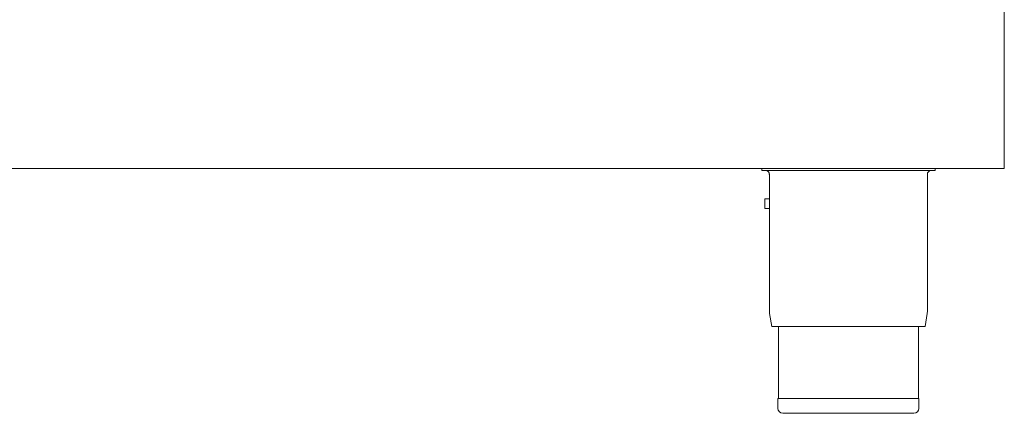
# Model space of a CAD drawing. Units: millimetres. Extents: x 334 to 734, y 482 to 691.
# Drawn here: x 535 to 734, y 482 to 562 of the extents above; entities that cross this region are included whole.
import ezdxf

# ---------------------------------------------------------------- set-up
doc = ezdxf.new("R2010")
doc.units = ezdxf.units.MM

msp = doc.modelspace()

# ---------------------------------------------------------------- linework, layer by layer
at = {"color": 7, "linetype": 'Continuous', "lineweight": 15}
for p, q in [((734, 561.71), (734, 621.66)), ((734, 557.15), (734, 561.71)), ((734, 535.05), (734, 557.15)), ((734, 531.93), (734, 535.05)), ((734, 531.93), (334, 531.93)), ((685, 531.48), (685, 531.93)), ((685, 531.48), (720, 531.48)), ((720, 531.48), (720, 531.93)), ((686.5, 531), (686.5, 530.73)), ((686.5, 530.73), (686.55, 530.73)), ((686.55, 530.73), (686.55, 502.99)), ((718.45, 502.99), (718.45, 530.73)), ((685.62, 525.78), (685.62, 523.83)), ((685.62, 525.78), (685.64, 525.78)), ((685.64, 525.78), (685.64, 523.83)), ((685.64, 525.78), (686.55, 525.78)), ((685.62, 523.83), (685.64, 523.83)), ((685.64, 523.83), (686.55, 523.83)), ((686.58, 502.61), (687.02, 499.98)), ((717.98, 499.98), (718.42, 502.61)), ((717.98, 499.98), (687.02, 499.98)), ((688.35, 499.98), (688.35, 485.48)), ((716.65, 485.48), (716.65, 499.98)), ((688.25, 485.48), (688.25, 483.48)), ((716.75, 485.48), (688.25, 485.48)), ((716.75, 483.48), (716.75, 485.48)), ((715.75, 482.48), (689.25, 482.48))]:
    msp.add_line(p, q, dxfattribs=at)
for centre, radius, start, end in [((685.8, 530.73), 0.75, 0, 90), ((719.2, 530.73), 0.75, 90, 180), ((688.9, 502.99), 2.35, 180, 189.4597), ((716.1, 502.99), 2.35, 350.5403, 0), ((689.25, 483.48), 1, 180, 270), ((715.75, 483.48), 1, 270, 0)]:
    msp.add_arc(centre, radius, start, end, dxfattribs=at)

doc.saveas('drawing.dxf')
